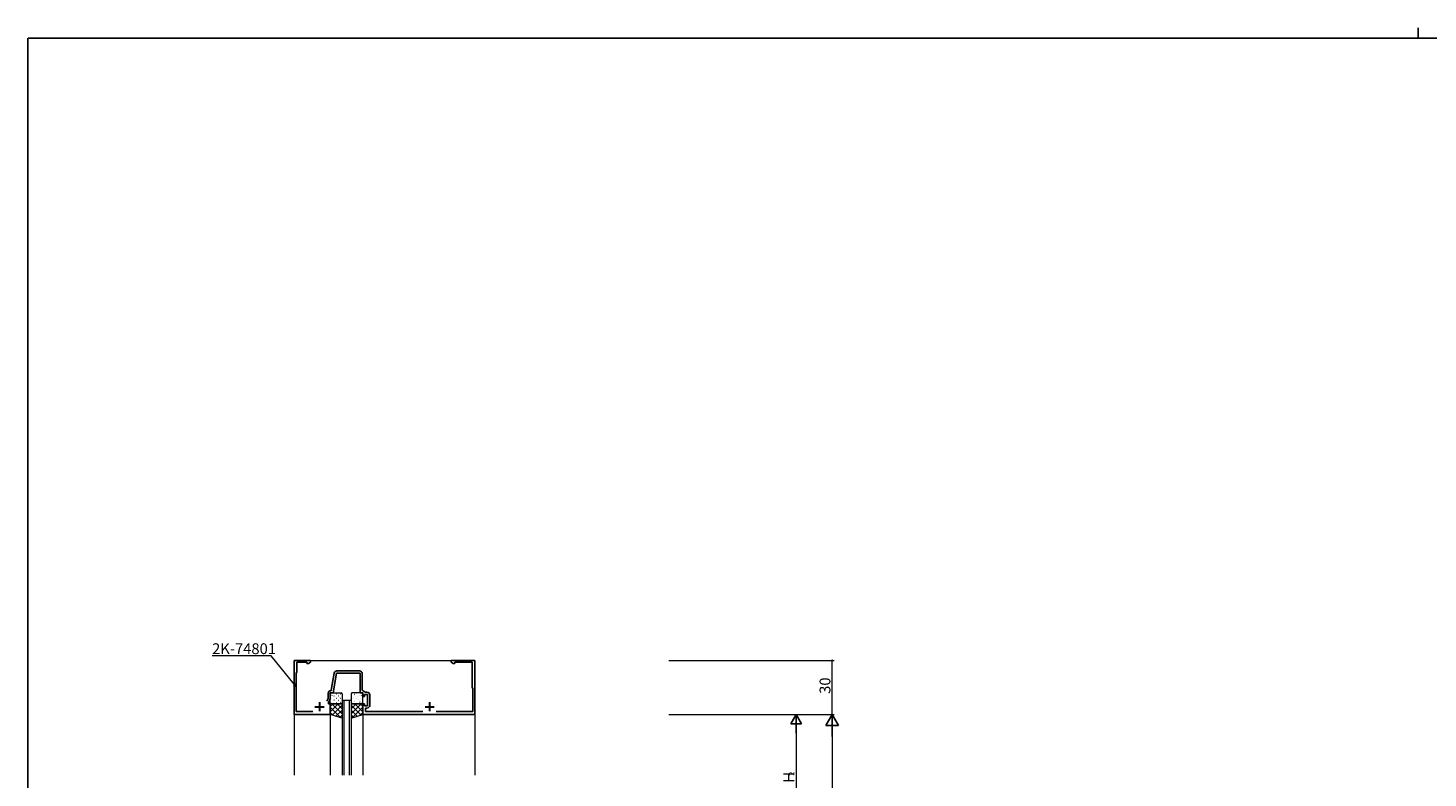
# Model space of a CAD drawing. Extents: x 0 to 1587, y 0 to 1128.
# Drawn here: x 6 to 781, y 713 to 1128 of the extents above; entities that cross this region are included whole.
import ezdxf

# ---------------------------------------------------------------- set-up
doc = ezdxf.new("R2010")
doc.units = 0
for name, color, linetype, lineweight in [('YKK_11', 7, 'CONTINUOUS', 30), ('YKK_12', 2, 'CONTINUOUS', 13), ('YKK_13', 4, 'CONTINUOUS', 13), ('YKK_D', 6, 'CONTINUOUS', 13)]:
    doc.layers.add(name, color=color, linetype=linetype, lineweight=lineweight)
doc.layers.add('YKK_ZWAK', color=7, linetype='CONTINUOUS')
doc.styles.get("Standard").update_dxf_attribs({"font": 'ROMANS.SHX', "bigfont": 'EXTFONT.SHX'})

# ---------------------------------------------------------------- blocks, each defined once
blk = doc.blocks.new('A201')
at = {"layer": 'YKK_ZWAK', "color": 254, "linetype": 'Continuous'}
for p in [(571, 410), (21, 35)]:
    blk.add_line(p, (21, 410), dxfattribs=at)
at = {"layer": 'YKK_ZWAK', "color": 8, "linetype": 'Continuous'}
blk.add_line((296.01, 412), (296.01, 410), dxfattribs=at)

msp = doc.modelspace()

# ---------------------------------------------------------------- linework, layer by layer
at = {"layer": 'YKK_11', "color": 0, "linetype": 'ByBlock', "lineweight": -2, "ltscale": 0.5}
for p, q in [((162.06, 777.8), (153.06, 777.8)), ((153.06, 777.8), (153.06, 747.8)), ((154.56, 771.3), (154.56, 776.8)), ((154.56, 776.8), (160.06, 776.8)), ((160.06, 776.8), (160.06, 776.17)), ((160.06, 776.17), (160.97, 776.17)), ((160.97, 776.17), (162.06, 776.8)), ((162.06, 776.8), (162.06, 777.8)), ((253.06, 777.8), (240.06, 777.8)), ((240.06, 777.8), (240.06, 776.8)), ((240.06, 776.8), (241.15, 776.17)), ((241.15, 776.17), (242.06, 776.17)), ((242.06, 776.17), (242.06, 776.8)), ((242.06, 776.8), (251.56, 776.8)), ((251.56, 776.8), (251.56, 762.8)), ((253.06, 747.8), (253.06, 777.8)), ((154.06, 770.8), (154.56, 771.3)), ((154.06, 749.4), (154.06, 770.8)), ((175.28, 770.76), (173.6, 761.25)), ((174.56, 759.8), (176.5, 770.8)), ((176.5, 770.8), (189.56, 770.8)), ((189.26, 772), (176.75, 772)), ((189.56, 770.8), (189.56, 759.8)), ((190.76, 761.3), (190.76, 770.5)), ((173.6, 761.25), (173.31, 761)), ((192.33, 760.2), (190.76, 761.3)), ((193.36, 760.2), (192.33, 760.2)), ((251.56, 762.8), (252.06, 762.3)), ((252.06, 762.3), (252.06, 749.4)), ((171.86, 756.71), (171.15, 755.2)), ((171.86, 759.5), (171.86, 756.71)), ((172.06, 754.3), (173.06, 756.44)), ((172.06, 753.8), (172.06, 754.3)), ((173.06, 753.8), (172.06, 753.8)), ((173.06, 756.44), (173.06, 759.8)), ((173.06, 759.8), (174.56, 759.8)), ((173.06, 747.8), (173.06, 753.8)), ((189.56, 759.8), (191.06, 759.8)), ((191.06, 759.8), (191.06, 757.8)), ((191.06, 757.8), (192.06, 757.8)), ((192.06, 753.8), (191.06, 753.8)), ((191.06, 753.8), (191.06, 747.8)), ((192.06, 757.8), (192.06, 759)), ((192.06, 759), (193.66, 759)), ((192.06, 752.6), (192.06, 753.8)), ((193.66, 752.6), (192.06, 752.6)), ((193.66, 759), (193.66, 752.6)), ((194.86, 752.9), (194.86, 758.7)), ((153.06, 747.8), (173.06, 747.8)), ((163.38, 749.4), (154.06, 749.4)), ((191.06, 747.8), (253.06, 747.8)), ((192.56, 749.4), (192.56, 751.4)), ((192.56, 751.4), (193.36, 751.4)), ((224.38, 749.4), (192.56, 749.4)), ((252.06, 749.4), (231.74, 749.4))]:
    msp.add_line(p, q, dxfattribs=at)
at = {"layer": 'YKK_11', "color": 2, "ltscale": 0.5}
for p, q in [((167.06, 754.6), (167.06, 749.6)), ((228.06, 754.6), (228.06, 749.6)), ((164.56, 752.1), (169.56, 752.1)), ((225.56, 752.1), (230.56, 752.1))]:
    msp.add_line(p, q, dxfattribs=at)
at = {"layer": 'YKK_11', "color": 0, "linetype": 'ByBlock', "lineweight": -2, "ltscale": 0.5}
for centre, start, end in [((176.75, 770.5), 90.00001, 169.99999), ((189.26, 770.5), 0.00001, 89.99999), ((173.36, 759.5), 91.87261, 180), ((193.36, 758.7), 0.00001, 89.99999), ((193.36, 752.9), 270.00001, 359.99999)]:
    msp.add_arc(centre, 1.5, start, end, dxfattribs=at)
at = {"layer": 'YKK_12', "ltscale": 1.5}
for p, q in [((153.06, 777.8), (153.06, 714.22)), ((153.08, 777.8), (253.08, 777.8)), ((253.06, 777.79), (253.06, 714.22)), ((179.56, 755.8), (179.56, 714.22)), ((180.56, 755.8), (180.56, 714.22)), ((183.56, 755.8), (183.56, 714.22)), ((184.56, 755.8), (184.56, 714.22)), ((173.06, 747.8), (173.06, 714.22)), ((191.06, 747.8), (191.06, 714.22))]:
    msp.add_line(p, q, dxfattribs=at)
at = {"layer": 'YKK_12', "linetype": 'Continuous', "ltscale": 1.5}
msp.add_line((179.56, 755.8), (184.56, 755.8), dxfattribs=at)
at = {"layer": 'YKK_13', "ltscale": 1.5}
for p, q in [((173.06, 754.3), (173.06, 759.3)), ((173.06, 753.8), (179.56, 753.8)), ((173.06, 747.8), (173.06, 753.8)), ((177.48, 753.8), (173.06, 749.38)), ((174.66, 753.8), (173.06, 752.2)), ((173.09, 756.77), (173.09, 756.77)), ((173.56, 759.8), (179.06, 759.8)), ((179.06, 753.8), (173.56, 753.8)), ((173.87, 758.77), (173.88, 758.77)), ((173.87, 758.28), (173.94, 758.23)), ((173.92, 759.29), (173.96, 759.29)), ((173.92, 756.89), (173.96, 756.89)), ((173.92, 754.5), (173.96, 754.5)), ((173.94, 753.8), (179.56, 748.18)), ((179.56, 753.05), (174.02, 747.5)), ((174.58, 754.67), (174.65, 754.63)), ((174.8, 753.89), (174.81, 753.89)), ((175.06, 758.19), (175.1, 758.19)), ((175.06, 755.79), (175.1, 755.79)), ((175.58, 755.89), (175.59, 755.89)), ((176.1, 757.98), (176.11, 757.98)), ((176.35, 759.29), (176.39, 759.29)), ((176.35, 756.89), (176.39, 756.89)), ((176.35, 754.5), (176.39, 754.5)), ((176.77, 753.8), (179.56, 751.01)), ((177.49, 758.19), (177.53, 758.19)), ((177.49, 755.79), (177.53, 755.79)), ((177.72, 758.87), (177.78, 758.82)), ((177.82, 755.1), (177.82, 755.1)), ((178.29, 757.2), (178.3, 757.2)), ((178.42, 755.26), (178.49, 755.22)), ((178.78, 759.29), (178.82, 759.29)), ((178.78, 756.89), (178.82, 756.89)), ((178.78, 754.5), (178.82, 754.5)), ((179.08, 759.2), (179.08, 759.2)), ((179.56, 759.3), (179.56, 754.3)), ((179.56, 753.8), (179.56, 745.8)), ((184.56, 759.3), (184.56, 754.3)), ((191.06, 753.8), (184.56, 753.8)), ((184.56, 753.8), (184.56, 745.8)), ((190.18, 753.8), (184.56, 748.18)), ((187.35, 753.8), (184.56, 751.01)), ((184.56, 753.05), (190.1, 747.5)), ((185.05, 759.2), (185.04, 759.2)), ((190.56, 759.8), (185.06, 759.8)), ((185.06, 753.8), (190.56, 753.8)), ((185.34, 759.29), (185.3, 759.29)), ((185.34, 756.89), (185.3, 756.89)), ((185.34, 754.5), (185.3, 754.5)), ((185.7, 755.26), (185.63, 755.22)), ((185.83, 757.2), (185.82, 757.2)), ((186.31, 755.1), (186.3, 755.1)), ((186.41, 758.87), (186.34, 758.82)), ((186.63, 758.19), (186.59, 758.19)), ((186.63, 755.79), (186.59, 755.79)), ((186.64, 753.8), (191.06, 749.38)), ((187.77, 759.29), (187.73, 759.29)), ((187.77, 756.89), (187.73, 756.89)), ((187.77, 754.5), (187.73, 754.5)), ((188.02, 757.98), (188.01, 757.98)), ((188.54, 755.89), (188.53, 755.89)), ((189.06, 758.19), (189.02, 758.19)), ((189.06, 755.79), (189.02, 755.79)), ((189.32, 753.89), (189.31, 753.89)), ((189.54, 754.67), (189.47, 754.63)), ((189.47, 753.8), (191.06, 752.2)), ((190.2, 759.29), (190.16, 759.29)), ((190.2, 756.89), (190.16, 756.89)), ((190.2, 754.5), (190.16, 754.5)), ((190.25, 758.28), (190.18, 758.23)), ((190.25, 758.77), (190.25, 758.77)), ((191.03, 756.77), (191.03, 756.77)), ((191.06, 754.3), (191.06, 759.3)), ((191.06, 747.8), (191.06, 753.8)), ((173.06, 751.85), (178.91, 746)), ((173.06, 749.02), (174.83, 747.25)), ((179.56, 745.8), (173.06, 747.8)), ((179.56, 750.22), (176.18, 746.84)), ((179.56, 747.39), (178.34, 746.17)), ((184.56, 750.22), (187.94, 746.84)), ((184.56, 745.8), (191.06, 747.8)), ((184.56, 747.39), (185.78, 746.17)), ((191.06, 751.85), (185.21, 746)), ((191.06, 749.02), (189.29, 747.25))]:
    msp.add_line(p, q, dxfattribs=at)
for centre, start, end in [((173.56, 759.3), 90, 180), ((173.56, 754.3), 180, 270), ((179.06, 759.3), 0, 90), ((179.06, 754.3), 270, 0), ((185.06, 759.3), 90, 180), ((185.06, 754.3), 180, 270), ((190.56, 759.3), 0, 90), ((190.56, 754.3), 270, 0)]:
    msp.add_arc(centre, 0.5, start, end, dxfattribs=at)
at = {"layer": 'YKK_D'}
for p, q in [((140.36, 780.3), (107.58, 780.3)), ((152.99, 764.64), (140.36, 780.3))]:
    msp.add_line(p, q, dxfattribs=at)
at = {"layer": 'YKK_D', "ltscale": 1.5}
for p, q in [((360.56, 777.8), (452.06, 777.8)), ((451.06, 747.8), (451.06, 777.8)), ((360.56, 747.8), (452.06, 747.8)), ((360.56, 747.8), (432.06, 747.8)), ((360.56, 747.8), (452.06, 747.8)), ((431.06, 741.8), (431.06, 683.64)), ((451.06, 740.8), (451.06, 254.8))]:
    msp.add_line(p, q, dxfattribs=at)
at = {"layer": 'YKK_D', "linetype": 'ByBlock', "lineweight": -2}
for p, q in [((154.06, 763.31), (152.64, 764.35)), ((154.06, 763.31), (152.99, 764.64)), ((153.35, 764.92), (154.06, 763.31))]:
    msp.add_line(p, q, dxfattribs=at)
at = {"layer": 'YKK_D', "lineweight": -2}
for p, q in [((431.06, 747.8), (428.06, 742.6)), ((431.06, 747.8), (434.06, 742.6)), ((431.06, 747.8), (431.06, 737.41)), ((451.06, 747.8), (447.56, 741.74)), ((451.06, 747.8), (454.56, 741.74)), ((451.06, 747.8), (451.06, 735.68)), ((428.06, 742.6), (434.06, 742.6)), ((447.56, 741.74), (454.56, 741.74))]:
    msp.add_line(p, q, dxfattribs=at)
at = {"layer": 'YKK_D', "linetype": 'ByBlock', "const_width": 0.85}
msp.add_lwpolyline([(451.06, 777.69, 1), (451.06, 777.91, 1)], format="xyb", close=True, dxfattribs=at)

# ---------------------------------------------------------------- block references
at = {"layer": 'YKK_ZWAK', "xscale": 2.8, "yscale": 2.8, "zscale": 2.8}
msp.add_blockref('A201', (-53.2, -25.2), dxfattribs=at)

# ---------------------------------------------------------------- texts
at = {"layer": 'YKK_D'}
msp.add_text('2K-74801', height=6, dxfattribs=at).set_placement((107.58, 781.3))
for s, height, p in [('30', 6, (450.06, 759.28)), ('H', 6, (430.06, 710)), ('2', 3, (430.06, 713.84))]:
    msp.add_text(s, height=height, rotation=90, dxfattribs=at).set_placement(p)

doc.saveas('drawing.dxf')
